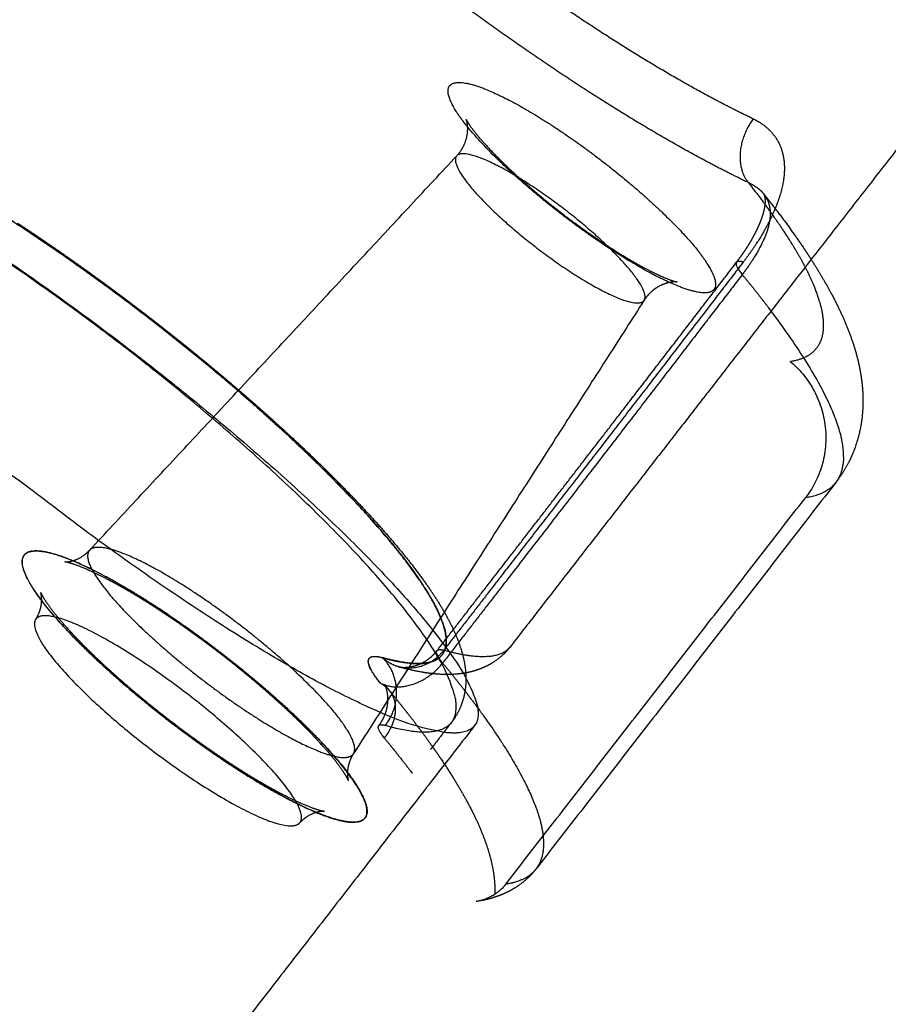
# Model space of a CAD drawing. Units: millimetres. Extents: x -11751 to 11922, y -7468 to 8300.
# Drawn here: x -1749 to -1700, y -2983 to -2927 of the extents above; entities that cross this region are included whole.
import ezdxf

# ---------------------------------------------------------------- set-up
doc = ezdxf.new("R2010")
doc.units = ezdxf.units.MM
doc.layers.add('DEFAULT', color=7, linetype='Continuous')

msp = doc.modelspace()

# ---------------------------------------------------------------- linework, layer by layer
at = {"layer": 'DEFAULT', "color": 0}
for points, weights, degree, knots in [([(-1203.619, -2317.679), (-1219.964, -2337.356), (-1236.369, -2357.171), (-1252.815, -2377.103), (-1275.255, -2404.299), (-1297.778, -2431.719), (-1320.338, -2459.306), (-1342.978, -2486.992), (-1365.662, -2514.853), (-1388.344, -2542.836), (-1411.062, -2570.863), (-1433.784, -2599.019), (-1456.464, -2627.245), (-1479.137, -2655.464), (-1501.774, -2683.76), (-1524.329, -2712.078), (-1546.834, -2740.332), (-1569.263, -2768.615), (-1591.572, -2796.87), (-1613.788, -2825.008), (-1635.89, -2853.125), (-1657.835, -2881.166), (-1673.42, -2901.081), (-1688.927, -2920.96), (-1704.342, -2940.783)], [21780.3881349, 21789.6687881, 21798.3000427, 21806.2720424, 21817.1588222, 21826.8160256, 21835.2227755, 21843.6659765, 21850.8479393, 21856.7532684, 21862.6714047, 21867.3073674, 21870.6511096, 21873.9948546, 21876.0463819, 21876.8012544, 21877.5544942, 21877.0166863, 21875.1889504, 21873.3690821, 21870.2703763, 21865.8994606, 21862.7963389, 21859.0519837, 21854.6705983], 3, [30.722341, 30.722341, 30.722341, 30.722341, 116.815575, 116.815575, 116.815575, 234.388346, 234.388346, 234.388346, 352.470605, 352.470605, 352.470605, 470.809148, 470.809148, 470.809148, 589.147707, 589.147707, 589.147707, 707.230304, 707.230304, 707.230304, 824.804203, 824.804203, 824.804203, 908.275687, 908.275687, 908.275687, 908.275687]), ([(-1203.619, -2317.679), (-1219.964, -2337.356), (-1236.369, -2357.171), (-1252.815, -2377.103), (-1275.255, -2404.299), (-1297.778, -2431.719), (-1320.338, -2459.306), (-1342.978, -2486.992), (-1365.662, -2514.853), (-1388.344, -2542.836), (-1411.062, -2570.863), (-1433.784, -2599.019), (-1456.464, -2627.245), (-1479.137, -2655.464), (-1501.774, -2683.76), (-1524.329, -2712.078), (-1546.834, -2740.332), (-1569.263, -2768.615), (-1591.572, -2796.87), (-1613.788, -2825.008), (-1635.89, -2853.125), (-1657.835, -2881.166), (-1673.42, -2901.081), (-1688.927, -2920.96), (-1704.342, -2940.783)], [21780.3881349, 21789.6687881, 21798.3000427, 21806.2720424, 21817.1588222, 21826.8160256, 21835.2227755, 21843.6659765, 21850.8479393, 21856.7532684, 21862.6714047, 21867.3073674, 21870.6511096, 21873.9948546, 21876.0463819, 21876.8012544, 21877.5544942, 21877.0166863, 21875.1889504, 21873.3690821, 21870.2703763, 21865.8994606, 21862.7963389, 21859.0519837, 21854.6705983], 3, [30.722341, 30.722341, 30.722341, 30.722341, 116.815575, 116.815575, 116.815575, 234.388346, 234.388346, 234.388346, 352.470605, 352.470605, 352.470605, 470.809148, 470.809148, 470.809148, 589.147707, 589.147707, 589.147707, 707.230304, 707.230304, 707.230304, 824.804203, 824.804203, 824.804203, 908.275687, 908.275687, 908.275687, 908.275687]), ([(-1707.297, -2932.358), (-1708.379, -2931.845), (-1710.393, -2930.801), (-1713.511, -2928.98), (-1716.446, -2927.124), (-1719.477, -2925.071), (-1722.26, -2923.063), (-1724.004, -2921.739), (-1724.728, -2921.178)], [21877.2199683, 21878.6960148, 21881.0879235, 21883.9673673, 21886.1042003, 21887.7572358, 21888.7836067, 21889.1617695, 21889.2719781], 3, [0.372931, 0.372931, 0.372931, 0.372931, 6.478262, 10.973054, 15.467845, 20.015775, 24.563705, 27.833918, 27.833918, 27.833918, 27.833918]), ([(-1707.555, -2935.992), (-1708.743, -2935.425), (-1710.955, -2934.272), (-1714.381, -2932.263), (-1717.605, -2930.219), (-1720.937, -2927.957), (-1723.997, -2925.747), (-1725.916, -2924.29), (-1726.711, -2923.673)], [21878.4299141, 21880.0541268, 21882.6861254, 21885.85457, 21888.2058483, 21890.0247513, 21891.1540744, 21891.5701477, 21891.6913977], 3, [0.372931, 0.372931, 0.372931, 0.372931, 6.478276, 10.973078, 15.467879, 20.015819, 24.56376, 27.833918, 27.833918, 27.833918, 27.833918]), ([(-1709.623, -2942.144), (-1709.415, -2942.003), (-1709.352, -2941.417), (-1710.445, -2939.726), (-1712.597, -2937.479), (-1715.351, -2935.119), (-1718.35, -2932.925), (-1721.239, -2931.179), (-1723.455, -2930.25), (-1724.642, -2930.252), (-1724.733, -2931.121), (-1723.638, -2932.813), (-1721.487, -2935.058), (-1718.735, -2937.416), (-1715.74, -2939.609), (-1712.851, -2941.354), (-1710.635, -2942.284), (-1709.831, -2942.285), (-1709.623, -2942.144)], [21910.4690665, 21909.2007039, 21906.5893874, 21903.3007799, 21901.2626733, 21900.7608293, 21901.7497082, 21904.2147896, 21907.7838093, 21911.7412358, 21915.6057942, 21918.8945174, 21920.9325128, 21921.4344162, 21920.4455144, 21917.9804276, 21914.4114478, 21911.7373744, 21910.4690665], 3, [0, 0, 0, 0, 3.872759, 8.068918, 12.265078, 16.137837, 20.010596, 24.206755, 28.402914, 32.275673, 36.148432, 40.344592, 44.540751, 48.41351, 52.286269, 56.482429, 60.678588, 64.551347, 64.551347, 64.551347, 64.551347]), ([(-1764.322, -2932.086), (-1763.888, -2931.788), (-1762.342, -2931.661), (-1758.144, -2933.107), (-1752.346, -2936.207), (-1745.944, -2940.41), (-1739.637, -2945.17), (-1733.745, -2950.22), (-1728.784, -2955.191), (-1725.539, -2959.371), (-1724.519, -2961.918), (-1724.869, -2962.783), (-1725.163, -2963.01)], [21854.5285602, 21851.8513027, 21846.1693811, 21838.0969454, 21831.4842502, 21827.3860844, 21825.8913684, 21826.9727687, 21830.8334333, 21837.1648765, 21844.2230492, 21848.9504332, 21850.864025], 3, [601.62161, 601.62161, 601.62161, 601.62161, 609.796136, 618.806999, 628.045295, 636.826377, 644.927458, 653.370112, 662.440128, 671.496705, 680.215433, 686.063591, 686.063591, 686.063591, 686.063591]), ([(-1725.068, -2960.722), (-1725.253, -2960.268), (-1725.804, -2959.218), (-1727.146, -2957.313), (-1729.636, -2954.348), (-1732.961, -2951.015), (-1736.807, -2947.604), (-1739.741, -2945.171), (-1742.752, -2942.827), (-1745.851, -2940.561), (-1749.009, -2938.405), (-1753.292, -2935.709), (-1757.181, -2933.629), (-1760.332, -2932.36), (-1762.177, -2931.856), (-1763.522, -2931.762), (-1764.106, -2931.94), (-1764.322, -2932.087)], [21841.142956, 21839.8993943, 21837.4233434, 21834.0763685, 21830.2127748, 21827.6226194, 21826.4480788, 21826.2433853, 21826.6641301, 21827.6953697, 21829.3798717, 21832.5930083, 21837.0271688, 21842.3281398, 21846.4164337, 21850.5229687, 21853.2017096, 21854.5287125], 3, [23.132612, 23.132612, 23.132612, 23.132612, 27.359653, 31.887665, 36.415676, 45.484957, 49.705896, 53.926835, 57.977001, 62.027167, 66.417335, 70.807504, 80.045181, 84.550424, 89.055667, 93.147382, 97.198102, 97.198102, 97.198102, 97.198102]), ([(-1724.439, -2966.659), (-1721.263, -2962.565), (-1741.628, -2946.437), (-1763.379, -2929.212), (-1768.156, -2932.503)], [21286.8212645, 15723.9972341, 21822.9155589, 15432.4276227, 21854.2256577], 2, [14.192969, 14.192969, 14.192969, 54.738235, 54.738235, 97.239072, 97.239072, 97.239072]), ([(-1766.97, -2932.436), (-1762.598, -2929.679), (-1740.774, -2947.017), (-1720.339, -2963.251), (-1723.134, -2966.853)], [21754.6905418, 15362.0456696, 21723.3804297, 15652.0450906, 21190.262817], 2, [1523.672437, 1523.672437, 1523.672437, 1570.796327, 1570.796327, 1615.753622, 1615.753622, 1615.753622]), ([(-1723.614, -2932.388), (-1723.613, -2932.39), (-1723.607, -2932.405), (-1723.586, -2932.444), (-1723.577, -2932.46), (-1723.555, -2932.499), (-1723.543, -2932.52), (-1723.513, -2932.568), (-1723.497, -2932.594), (-1723.37, -2932.79), (-1723.196, -2933.028), (-1722.974, -2933.297)], [21914.9917939, 21915.1828264, 21915.3720111, 21915.6594531, 21915.7601979, 21915.9591297, 21916.0574203, 21916.2513788, 21916.3471654, 21917.0095774, 21917.5353545, 21917.9962394], 3, [4.623501, 4.623501, 4.623501, 4.623501, 5.20447, 5.20447, 5.522647, 5.522647, 5.840421, 5.840421, 6.158301, 6.158301, 8.07113, 8.07113, 8.07113, 8.07113]), ([(-1707.297, -2932.358), (-1706.918, -2932.538), (-1706.316, -2932.963), (-1705.747, -2933.799), (-1705.497, -2934.756), (-1705.538, -2935.845), (-1705.844, -2937.013), (-1706.368, -2938.208), (-1707.049, -2939.378), (-1707.586, -2940.137), (-1707.864, -2940.499)], [21877.2199683, 21876.7033735, 21875.6937113, 21874.1596639, 21872.7211369, 21871.3803647, 21870.2236594, 21869.311191, 21868.6700021, 21868.4116947, 21868.3259433], 3, [-0.402999, -0.402999, -0.402999, -0.402999, 1.733849, 3.573077, 5.441568, 7.295333, 9.096523, 10.817161, 12.440227, 13.961742, 13.961742, 13.961742, 13.961742]), ([(-1724.149, -2934.456), (-1723.885, -2934.173), (-1723.704, -2933.837), (-1723.525, -2933.191), (-1723.519, -2932.92), (-1723.54, -2932.72)], [21911.3031127, 21911.6189077, 21911.918301, 21912.6255613, 21912.9790191, 21913.4044407], 3, [0.000008, 0.000008, 0.000008, 0.000008, 1.59172, 1.59172, 2.982248, 2.982248, 2.982248, 2.982248]), ([(-1724.149, -2934.456), (-1725.028, -2935.401), (-1720.009, -2939.375), (-1714.748, -2943.54), (-1713.576, -2942.747)], [21503.9597919, 15709.091388, 21917.6834182, 15497.8274092, 21910.0793641], 2, [32.805203, 32.805203, 32.805203, 48.41351, 48.41351, 64.551347, 64.551347, 64.551347]), ([(-1707.555, -2935.992), (-1707.29, -2936.109), (-1706.985, -2936.306), (-1706.762, -2936.549), (-1706.709, -2936.615)], [21878.4299141, 21878.0271682, 21877.4517212, 21876.860466, 21876.7052158], 3, [-0.402999, -0.402999, -0.402999, -0.402999, 1.733849, 2.491711, 2.491711, 2.491711, 2.491711]), ([(-1706.708, -2936.617), (-1706.632, -2936.711), (-1706.458, -2936.987), (-1706.313, -2937.505), (-1706.346, -2938.19), (-1706.559, -2938.932), (-1706.917, -2939.701), (-1707.376, -2940.465), (-1707.734, -2940.968), (-1707.919, -2941.21)], [21876.7025373, 21876.4819021, 21875.8760011, 21874.8997091, 21873.8479863, 21872.9466074, 21872.244403, 21871.7626553, 21871.5790746, 21871.522144], 3, [2.49607, 2.49607, 2.49607, 2.49607, 3.573077, 5.441568, 7.295333, 9.096523, 10.817161, 12.440227, 13.961742, 13.961742, 13.961742, 13.961742]), ([(-1704.006, -2940.35), (-1703.626, -2940.941), (-1703.279, -2941.521), (-1702.963, -2942.098), (-1702.546, -2942.861), (-1702.181, -2943.624), (-1701.577, -2945.182), (-1701.327, -2946.017), (-1701.186, -2946.884)], [21882.1444184, 21883.0965728, 21884.0723977, 21885.0680119, 21886.3857385, 21887.7523645, 21890.5102064, 21891.966413, 21893.3548514], 3, [39.059825, 39.059825, 39.059825, 39.059825, 42.938216, 42.938216, 42.938216, 48.116654, 48.116654, 53.422546, 53.422546, 53.422546, 53.422546]), ([(-1704.006, -2940.35), (-1703.626, -2940.941), (-1703.279, -2941.521), (-1702.963, -2942.098), (-1702.546, -2942.861), (-1702.181, -2943.624), (-1701.577, -2945.182), (-1701.327, -2946.017), (-1701.186, -2946.884)], [21882.1444184, 21883.0965728, 21884.0723977, 21885.0680119, 21886.3857385, 21887.7523645, 21890.5102064, 21891.966413, 21893.3548514], 3, [39.059825, 39.059825, 39.059825, 39.059825, 42.938216, 42.938216, 42.938216, 48.116654, 48.116654, 53.422546, 53.422546, 53.422546, 53.422546]), ([(-1707.864, -2940.499), (-1710.094, -2943.403), (-1715.763, -2950.769), (-1721.445, -2958.121), (-1724.894, -2962.571)], [21868.3259433, 21867.637895, 21865.8788533, 21864.0898858, 21862.9945567], 3, [0.019356, 0.019356, 0.019356, 0.019356, 12.226067, 31.015905, 31.015905, 31.015905, 31.015905]), ([(-1713.34, -2940.908), (-1712.965, -2941.105), (-1712.622, -2941.267), (-1712.062, -2941.502), (-1711.832, -2941.579), (-1711.713, -2941.61)], [21917.2560157, 21916.7532642, 21916.1983292, 21915.0360872, 21914.409792, 21913.7804742], 3, [23.278331, 23.278331, 23.278331, 23.278331, 25.22083, 25.22083, 27.127046, 27.127046, 27.127046, 27.127046]), ([(-1707.919, -2941.21), (-1710.149, -2944.115), (-1715.818, -2951.486), (-1721.502, -2958.841), (-1724.953, -2963.295)], [21871.522144, 21870.8275336, 21869.054471, 21867.2585156, 21866.1614418], 3, [0.019356, 0.019356, 0.019356, 0.019356, 12.226067, 31.019704, 31.019704, 31.019704, 31.019704]), ([(-1711.625, -2941.63), (-1711.625, -2941.63), (-1711.628, -2941.629), (-1711.667, -2941.625), (-1711.774, -2941.614), (-1711.962, -2941.642)], [21912.8868626, 21912.7924389, 21912.6984109, 21912.1751283, 21911.7838082, 21911.4192008], 3, [28.021192, 28.021192, 28.021192, 28.021192, 28.306251, 28.306251, 29.617955, 29.617955, 29.617955, 29.617955]), ([(-1742.748, -2942.783), (-1741.729, -2943.552), (-1740.717, -2944.34), (-1739.724, -2945.137), (-1738.689, -2945.968), (-1737.675, -2946.809), (-1736.692, -2947.652)], [21826.1666408, 21825.9265269, 21825.7845032, 21825.7426353, 21825.6989869, 21825.764274, 21825.936268], 3, [41.277933, 41.277933, 41.277933, 41.277933, 45.422546, 45.422546, 45.422546, 49.743283, 49.743283, 49.743283, 49.743283]), ([(-1701.172, -2946.972), (-1701.137, -2947.199), (-1701.11, -2947.43), (-1701.088, -2947.7), (-1701.085, -2947.734), (-1701.071, -2947.947), (-1701.063, -2948.127), (-1701.057, -2948.862), (-1701.104, -2949.433), (-1701.322, -2950.498), (-1701.47, -2950.981), (-1701.891, -2951.963), (-1702.168, -2952.448), (-1702.505, -2952.9)], [21893.495446, 21893.8576336, 21894.2188317, 21894.6305625, 21894.6829659, 21895.0052141, 21895.2740247, 21896.3536089, 21897.1474118, 21898.592286, 21899.2326791, 21900.5671318, 21901.2439797, 21901.9380043], 3, [53.600315, 53.600315, 53.600315, 53.600315, 54.970967, 54.970967, 55.171011, 55.171011, 56.202021, 56.202021, 59.328644, 59.328644, 61.916676, 61.916676, 64.679399, 64.679399, 64.679399, 64.679399]), ([(-1701.172, -2946.972), (-1701.137, -2947.199), (-1701.11, -2947.43), (-1701.088, -2947.7), (-1701.085, -2947.734), (-1701.071, -2947.947), (-1701.063, -2948.127), (-1701.057, -2948.862), (-1701.104, -2949.433), (-1701.322, -2950.498), (-1701.47, -2950.981), (-1701.891, -2951.963), (-1702.168, -2952.448), (-1702.505, -2952.9)], [21893.495446, 21893.8576336, 21894.2188317, 21894.6305625, 21894.6829659, 21895.0052141, 21895.2740247, 21896.3536089, 21897.1474118, 21898.592286, 21899.2326791, 21900.5671318, 21901.2439797, 21901.9380043], 3, [53.600315, 53.600315, 53.600315, 53.600315, 54.970967, 54.970967, 55.171011, 55.171011, 56.202021, 56.202021, 59.328644, 59.328644, 61.916676, 61.916676, 64.679399, 64.679399, 64.679399, 64.679399]), ([(-1748.295, -2956.939), (-1748.431, -2956.959), (-1748.885, -2957.119), (-1748.973, -2957.992), (-1747.557, -2960.168), (-1744.779, -2963.06), (-1741.23, -2966.101), (-1737.368, -2968.93), (-1733.645, -2971.186), (-1731.157, -2972.237), (-1730.192, -2972.366), (-1729.926, -2972.347)], [21903.2971558, 21903.8377131, 21906.0223533, 21909.9238319, 21914.1650071, 21916.7934501, 21917.4410977, 21916.1662969, 21912.9878485, 21908.9760595, 21906.2661356, 21905.2969979], 3, [39.970077, 39.970077, 39.970077, 39.970077, 41.620465, 46.614505, 52.025581, 57.436656, 62.430697, 67.424737, 72.835811, 78.246887, 81.212224, 81.212224, 81.212224, 81.212224]), ([(-1729.481, -2972.217), (-1729.213, -2972.038), (-1729.135, -2971.286), (-1730.549, -2969.11), (-1733.328, -2966.216), (-1736.882, -2963.172), (-1740.749, -2960.339), (-1744.473, -2958.083), (-1747.327, -2956.879), (-1748.852, -2956.876), (-1748.964, -2957.991), (-1747.547, -2960.167), (-1744.77, -2963.06), (-1741.22, -2966.1), (-1737.358, -2968.93), (-1733.636, -2971.185), (-1730.781, -2972.391), (-1729.747, -2972.396), (-1729.481, -2972.217)], [21903.2652054, 21901.6296132, 21898.2622409, 21894.0214813, 21891.3932807, 21890.7461376, 21892.0213271, 21895.2001247, 21899.8024844, 21904.9057065, 21909.8891723, 21914.130081, 21916.7581382, 21917.4053579, 21916.1301394, 21912.9513354, 21908.3490272, 21904.9007275, 21903.2652054], 3, [0, 0, 0, 0, 4.994041, 10.405116, 15.816191, 20.810232, 25.804273, 31.215348, 36.626424, 41.620465, 46.614505, 52.025581, 57.436656, 62.430697, 67.424737, 72.835811, 78.246887, 83.240929, 83.240929, 83.240929, 83.240929]), ([(-1729.49, -2972.218), (-1729.223, -2972.04), (-1729.144, -2971.288), (-1730.558, -2969.112), (-1733.336, -2966.218), (-1736.89, -2963.174), (-1740.757, -2960.341), (-1744.481, -2958.085), (-1746.961, -2957.039), (-1747.921, -2956.911), (-1748.184, -2956.928)], [21903.301967, 21901.6663663, 21898.2989218, 21894.0578957, 21891.4293092, 21890.7817383, 21892.0565099, 21895.234952, 21899.2325545, 21901.9250245, 21902.8778533], 3, [0, 0, 0, 0, 4.994041, 10.405116, 15.816191, 20.810232, 25.804273, 31.215348, 36.626424, 39.54285, 39.54285, 39.54285, 39.54285]), ([(-1745.025, -2956.883), (-1745.167, -2957.035), (-1745.179, -2957.613), (-1744.125, -2959.233), (-1741.974, -2961.473), (-1739.225, -2963.828), (-1736.233, -2966.02), (-1733.35, -2967.766), (-1731.14, -2968.699), (-1730.339, -2968.703), (-1730.133, -2968.564)], [21905.6555819, 21906.7603324, 21909.1874112, 21912.3427793, 21914.3780036, 21914.8792245, 21913.8916677, 21911.4299332, 21907.8658061, 21905.1953683, 21903.9287846], 3, [42.241137, 42.241137, 42.241137, 42.241137, 46.614505, 52.025581, 57.436656, 62.430697, 67.424737, 72.835811, 78.246887, 83.240929, 83.240929, 83.240929, 83.240929]), ([(-1730.021, -2968.451), (-1729.922, -2968.295), (-1729.942, -2967.725), (-1730.96, -2966.157), (-1733.112, -2963.916), (-1735.864, -2961.559), (-1738.858, -2959.366), (-1741.742, -2957.619), (-1743.953, -2956.687), (-1744.798, -2956.685), (-1745.005, -2956.861), (-1745.025, -2956.882)], [21903.0894167, 21902.112175, 21899.8244543, 21896.7702447, 21894.7349094, 21894.2337477, 21895.221282, 21897.6830117, 21901.2471786, 21904.0756908, 21905.4965242, 21905.6521848], 3, [1.107311, 1.107311, 1.107311, 1.107311, 4.994041, 10.405116, 15.816191, 20.810232, 25.804273, 31.215348, 36.626424, 41.620465, 42.236655, 42.236655, 42.236655, 42.236655]), ([(-1746.218, -2957.593), (-1746.317, -2957.567), (-1746.388, -2957.553), (-1746.431, -2957.547), (-1746.437, -2957.547), (-1746.437, -2957.547)], [21900.483538, 21900.8841159, 21901.2916202, 21901.846128, 21901.9946044, 21902.1420095], 3, [34.270562, 34.270562, 34.270562, 34.270562, 35.488608, 35.488608, 35.937599, 35.937599, 35.937599, 35.937599]), ([(-1743.953, -2958.568), (-1744.454, -2958.304), (-1744.915, -2958.085), (-1745.688, -2957.759), (-1746.016, -2957.647), (-1746.218, -2957.593)], [21895.975298, 21896.6273571, 21897.3454742, 21898.8524459, 21899.6626669, 21900.483538], 3, [29.213693, 29.213693, 29.213693, 29.213693, 31.764683, 31.764683, 34.270562, 34.270562, 34.270562, 34.270562]), ([(-1747.8, -2959.293), (-1747.799, -2959.296), (-1747.797, -2959.302), (-1747.784, -2959.332), (-1747.765, -2959.371), (-1747.714, -2959.468), (-1747.682, -2959.524), (-1747.617, -2959.631), (-1747.587, -2959.68), (-1747.39, -2959.982), (-1747.147, -2960.311), (-1746.845, -2960.677)], [21908.9684525, 21909.0746496, 21909.1803753, 21909.5568172, 21909.8243258, 21910.314755, 21910.5400582, 21910.9147865, 21911.067389, 21911.9455439, 21912.6185837, 21913.2107265], 3, [4.385759, 4.385759, 4.385759, 4.385759, 4.709043, 4.709043, 5.543733, 5.543733, 6.277542, 6.277542, 6.79527, 6.79527, 9.312777, 9.312777, 9.312777, 9.312777]), ([(-1748.088, -2960.819), (-1747.903, -2960.53), (-1747.803, -2960.225), (-1747.729, -2959.689), (-1747.754, -2959.5), (-1747.775, -2959.392)], [21905.0877695, 21905.4787763, 21905.8655117, 21906.7921347, 21907.2620522, 21907.7840868], 3, [0.00495, 0.00495, 0.00495, 0.00495, 1.622239, 1.622239, 3.189692, 3.189692, 3.189692, 3.189692]), ([(-1748.09, -2960.822), (-1749.028, -2962.285), (-1742.208, -2967.686), (-1734.799, -2973.554), (-1733.156, -2972.451)], [21209.4879921, 15864.9228122, 21913.7118249, 15494.8909845, 21903.0038179], 2, [42.817423, 42.817423, 42.817423, 62.430697, 62.430697, 83.240929, 83.240929, 83.240929]), ([(-1733.086, -2972.392), (-1731.859, -2971.073), (-1738.927, -2965.475), (-1746.343, -2959.602), (-1747.98, -2960.711)], [21486.5774175, 15695.7514331, 21893.5495052, 15481.5205672, 21904.2575121], 2, [0.698067, 0.698067, 0.698067, 20.810232, 20.810232, 41.620465, 41.620465, 41.620465]), ([(-1725.164, -2963.009), (-1724.874, -2962.783), (-1724.631, -2962.177), (-1724.868, -2961.216), (-1725.062, -2960.736), (-1725.068, -2960.722)], [21850.8633761, 21848.9622854, 21845.6625825, 21842.5047662, 21841.1818395, 21841.142956], 3, [12.830482, 12.830482, 12.830482, 12.830482, 18.64123, 23.000442, 23.132612, 23.132612, 23.132612, 23.132612]), ([(-1726.934, -2963.533), (-1726.848, -2963.524), (-1726.757, -2963.509), (-1726.595, -2963.472), (-1726.527, -2963.453), (-1726.4, -2963.412), (-1726.341, -2963.39), (-1726.186, -2963.325), (-1726.09, -2963.278), (-1725.721, -2963.065), (-1725.472, -2962.85), (-1725.272, -2962.59)], [21863.2783224, 21863.3610231, 21863.4354995, 21863.5529646, 21863.5986593, 21863.6792983, 21863.7147411, 21863.8049251, 21863.8573889, 21864.0583231, 21864.18951, 21864.3327939], 3, [1.566486, 1.566486, 1.566486, 1.566486, 1.961715, 1.961715, 2.241907, 2.241907, 2.481527, 2.481527, 2.874324, 2.874324, 4.040641, 4.040641, 4.040641, 4.040641]), ([(-1724.953, -2963.295), (-1725.185, -2963.014), (-1725.333, -2962.741), (-1725.287, -2962.61), (-1725.272, -2962.59)], [21866.1614418, 21865.781576, 21865.1553892, 21864.4625539, 21864.3327905], 3, [0, 0, 0, 0, 3.497911, 4.295383, 4.295383, 4.295383, 4.295383]), ([(-1721.124, -2962.388), (-1721.248, -2962.548), (-1721.705, -2962.891), (-1722.899, -2963.019), (-1724.214, -2962.762), (-1724.894, -2962.571)], [21849.6408742, 21850.7110885, 21853.6484338, 21858.1689089, 21861.5069228, 21862.9945567], 3, [684.661713, 684.661713, 684.661713, 684.661713, 687.620866, 692.726853, 697.040112, 697.040112, 697.040112, 697.040112]), ([(-1721.124, -2962.388), (-1721.321, -2962.643), (-1721.548, -2962.867), (-1722.071, -2963.271), (-1722.361, -2963.437), (-1722.659, -2963.565)], [21849.6409332, 21850.1021228, 21850.5609829, 21851.5584378, 21852.082296, 21852.6260555], 3, [0.000247, 0.000247, 0.000247, 0.000247, 1.719131, 1.719131, 3.594114, 3.594114, 3.594114, 3.594114]), ([(-1728.493, -2964.44), (-1728.957, -2963.879), (-1729.443, -2962.985), (-1728.883, -2962.852), (-1728.377, -2962.996)], [21867.8802127, 21867.1203066, 21865.0639427, 21862.6485112, 21861.546074], 3, [0, 0, 0, 0, 3.497683, 7.051659, 7.051659, 7.051659, 7.051659]), ([(-1728.486, -2964.437), (-1728.951, -2963.875), (-1729.436, -2962.981), (-1728.877, -2962.848), (-1728.371, -2962.992)], [21867.8435953, 21867.083725, 21865.0273125, 21862.6116973, 21861.5091741], 3, [0, 0, 0, 0, 3.497911, 7.052116, 7.052116, 7.052116, 7.052116]), ([(-1728.377, -2962.996), (-1727.765, -2963.167), (-1726.582, -2963.399), (-1725.636, -2963.297), (-1725.257, -2963.08), (-1725.182, -2963.024)], [21861.546074, 21860.2069663, 21857.2024115, 21853.6228788, 21851.465996, 21850.9844847], 3, [1.815657, 1.815657, 1.815657, 1.815657, 6.129765, 11.23586, 12.707113, 12.707113, 12.707113, 12.707113]), ([(-1725.23, -2963.058), (-1725.291, -2963.098), (-1725.66, -2963.296), (-1726.576, -2963.395), (-1727.759, -2963.164), (-1728.371, -2962.992)], [21851.2855359, 21851.6550688, 21853.6996973, 21857.1662153, 21860.1703417, 21861.5091741], 3, [686.492746, 686.492746, 686.492746, 686.492746, 687.620866, 692.726853, 697.040112, 697.040112, 697.040112, 697.040112]), ([(-1724.953, -2963.295), (-1724.527, -2963.812), (-1724.102, -2964.343), (-1723.702, -2964.86), (-1723.683, -2964.885)], [21866.1614418, 21866.863991, 21867.6290766, 21868.4207848, 21868.4591702], 3, [1.930644, 1.930644, 1.930644, 1.930644, 4.9624, 5.116619, 5.116619, 5.116619, 5.116619]), ([(-1725.312, -2963.925), (-1725.723, -2963.89), (-1726.141, -2963.824), (-1726.855, -2963.672), (-1727.151, -2963.599), (-1727.452, -2963.514)], [21857.7809795, 21858.6135514, 21859.4553059, 21860.8444068, 21861.4049715, 21861.9604937], 3, [9.298617, 9.298617, 9.298617, 9.298617, 12.016982, 12.016982, 13.876501, 13.876501, 13.876501, 13.876501]), ([(-1727.452, -2963.514), (-1727.438, -2963.518), (-1727.4, -2963.526), (-1727.243, -2963.544), (-1727.104, -2963.551), (-1726.934, -2963.533)], [21862.1848754, 21862.3635688, 21862.5343762, 21862.9244005, 21863.113772, 21863.2783224], 3, [0.229456, 0.229456, 0.229456, 0.229456, 0.781186, 0.781186, 1.566486, 1.566486, 1.566486, 1.566486]), ([(-1723.692, -2963.436), (-1723.681, -2963.504), (-1723.672, -2963.572), (-1723.658, -2963.699), (-1723.652, -2963.757), (-1723.641, -2963.887), (-1723.637, -2963.958), (-1723.635, -2964.03)], [21843.360936, 21843.4813181, 21843.6016185, 21843.8227066, 21843.9236304, 21844.1458656, 21844.2671515, 21844.3881664], 3, [80.95588, 80.95588, 80.95588, 80.95588, 81.397052, 81.397052, 81.768232, 81.768232, 82.215728, 82.215728, 82.215728, 82.215728]), ([(-1722.659, -2963.565), (-1722.893, -2963.666), (-1723.128, -2963.743), (-1723.456, -2963.823), (-1723.55, -2963.843), (-1723.643, -2963.86)], [21852.6260555, 21853.0533374, 21853.4866169, 21854.1043045, 21854.2828685, 21854.4621947], 3, [3.594114, 3.594114, 3.594114, 3.594114, 5.073379, 5.073379, 5.669825, 5.669825, 5.669825, 5.669825]), ([(-1723.635, -2964.03), (-1723.619, -2964.455), (-1723.658, -2964.896), (-1723.91, -2965.802), (-1724.119, -2966.239), (-1724.419, -2966.633)], [21844.3881664, 21845.1008911, 21845.7940152, 21847.1968645, 21847.8674557, 21848.5763873], 3, [82.215728, 82.215728, 82.215728, 82.215728, 84.829494, 84.829494, 87.473677, 87.473677, 87.473677, 87.473677]), ([(-1728.238, -2964.522), (-1728.237, -2964.524), (-1728.219, -2964.555), (-1728.147, -2964.658), (-1728.087, -2964.737), (-1728.01, -2964.83)], [21865.9303401, 21866.1462774, 21866.3569948, 21866.7867388, 21867.0037541, 21867.2014514], 3, [3.958966, 3.958966, 3.958966, 3.958966, 4.614722, 4.614722, 5.374126, 5.374126, 5.374126, 5.374126]), ([(-1728.09, -2965.016), (-1728.098, -2964.964), (-1728.107, -2964.915), (-1728.129, -2964.821), (-1728.141, -2964.777), (-1728.166, -2964.696), (-1728.179, -2964.659), (-1728.193, -2964.622), (-1728.196, -2964.616), (-1728.209, -2964.583), (-1728.218, -2964.562), (-1728.234, -2964.53), (-1728.238, -2964.522), (-1728.238, -2964.522)], [21864.5572016, 21864.6175322, 21864.680493, 21864.8167176, 21864.8898811, 21865.0499046, 21865.1364952, 21865.2462349, 21865.2662415, 21865.3760067, 21865.4668197, 21865.6740746, 21865.7897189, 21865.9045993], 3, [2.468383, 2.468383, 2.468383, 2.468383, 2.708844, 2.708844, 2.96507, 2.96507, 3.245465, 3.245465, 3.307574, 3.307574, 3.584418, 3.584418, 3.932923, 3.932923, 3.932923, 3.932923]), ([(-1723.683, -2964.885), (-1723.038, -2965.721), (-1721.862, -2967.344), (-1720.101, -2970.21), (-1719.218, -2972.49), (-1719.192, -2974.128), (-1719.445, -2974.743), (-1719.642, -2975.002), (-1719.648, -2975.009)], [21868.4591702, 21869.7423936, 21872.4882249, 21878.3992798, 21884.8402, 21891.504278, 21894.887846, 21896.6170655, 21896.6678522], 3, [5.116619, 5.116619, 5.116619, 5.116619, 10.272177, 15.581954, 25.756107, 30.604916, 35.453725, 35.600412, 35.600412, 35.600412, 35.600412]), ([(-1728.586, -2966.859), (-1728.421, -2966.646), (-1728.292, -2966.409), (-1728.127, -2965.942), (-1728.083, -2965.719), (-1728.069, -2965.504)], [21863.3162889, 21863.4340705, 21863.5557109, 21863.8190587, 21863.953369, 21864.1128097], 3, [0.00067, 0.00067, 0.00067, 0.00067, 0.958851, 0.958851, 1.792112, 1.792112, 1.792112, 1.792112]), ([(-1728.069, -2965.504), (-1728.066, -2965.447), (-1728.064, -2965.39), (-1728.065, -2965.279), (-1728.068, -2965.225), (-1728.076, -2965.118), (-1728.082, -2965.066), (-1728.09, -2965.016)], [21864.1128097, 21864.1551599, 21864.1992876, 21864.2921361, 21864.340808, 21864.4444284, 21864.4994342, 21864.5572016], 3, [1.7921118, 1.7921118, 1.7921118, 1.7921118, 2.0138831, 2.0138831, 2.2376982, 2.2376982, 2.4683835, 2.4683835, 2.4683835, 2.4683835]), ([(-1728.209, -2966.841), (-1725.67, -2967.555), (-1724.71, -2966.91), (-1724.557, -2966.807), (-1724.447, -2966.67)], [19398.9508702, 20192.979096, 21850.559879, 21566.1070413, 21306.8037744], 2, [1.193637, 1.193637, 1.193637, 12.237399, 12.237399, 14.120283, 14.120283, 14.120283]), ([(-1728.267, -2967.563), (-1727.841, -2968.08), (-1727.304, -2968.75), (-1726.807, -2969.399), (-1726.687, -2969.558)], [21865.1449858, 21865.8474051, 21866.8139882, 21867.8230514, 21868.0747504], 3, [1.931557, 1.931557, 1.931557, 1.931557, 4.9624, 5.956213, 5.956213, 5.956213, 5.956213]), ([(-1730.31, -2969.982), (-1730.31, -2969.981), (-1730.313, -2969.974), (-1730.327, -2969.942), (-1730.345, -2969.904), (-1730.397, -2969.806), (-1730.429, -2969.749), (-1730.494, -2969.642), (-1730.524, -2969.595), (-1730.719, -2969.294), (-1730.961, -2968.966), (-1731.263, -2968.6)], [21899.3158147, 21899.177289, 21899.0394779, 21898.6313322, 21898.3637659, 21897.8684555, 21897.6385097, 21897.2640829, 21897.1160387, 21896.2421659, 21895.5690492, 21894.9768765], 3, [4.275698, 4.275698, 4.275698, 4.275698, 4.696276, 4.696276, 5.530977, 5.530977, 6.279971, 6.279971, 6.782389, 6.782389, 9.299618, 9.299618, 9.299618, 9.299618]), ([(-1730.022, -2968.452), (-1730.209, -2968.743), (-1730.309, -2969.049), (-1730.382, -2969.584), (-1730.358, -2969.774), (-1730.336, -2969.881)], [21903.0916498, 21902.6979824, 21902.3102001, 21901.3839565, 21900.9139446, 21900.3918436], 3, [0, 0, 0, 0, 1.618743, 1.618743, 3.189402, 3.189402, 3.189402, 3.189402]), ([(-1734.164, -2970.703), (-1733.663, -2970.967), (-1733.202, -2971.186), (-1732.427, -2971.513), (-1732.099, -2971.626), (-1731.895, -2971.68)], [21912.2134551, 21911.561451, 21910.8434381, 21909.3365938, 21908.5265771, 21907.705777], 3, [29.228054, 29.228054, 29.228054, 29.228054, 31.779154, 31.779154, 34.285268, 34.285268, 34.285268, 34.285268]), ([(-1723.615, -2971.083), (-1723.227, -2971.792), (-1722.902, -2972.475), (-1722.383, -2973.814), (-1722.184, -2974.489), (-1722.075, -2975.159)], [21877.3821069, 21878.7948973, 21880.252167, 21883.2234356, 21884.7797336, 21886.307326], 3, [30.4454, 30.4454, 30.4454, 30.4454, 35.728219, 35.728219, 41.030679, 41.030679, 41.030679, 41.030679]), ([(-1731.895, -2971.68), (-1731.794, -2971.707), (-1731.722, -2971.721), (-1731.687, -2971.726), (-1731.684, -2971.726), (-1731.682, -2971.727)], [21907.705777, 21907.2997766, 21906.8865609, 21906.4317185, 21906.3876552, 21906.3436729], 3, [34.285268, 34.285268, 34.285268, 34.285268, 35.520323, 35.520323, 35.653056, 35.653056, 35.653056, 35.653056]), ([(-1719.652, -2975.014), (-1719.827, -2975.238), (-1720.29, -2975.612), (-1720.967, -2975.814), (-1721.366, -2975.872)], [21896.7020423, 21898.2093063, 21901.3044203, 21904.4097021, 21905.9891107], 3, [35.633327, 35.633327, 35.633327, 35.633327, 39.986344, 44.518964, 44.518964, 44.518964, 44.518964]), ([(-1719.648, -2975.009), (-1719.855, -2975.276), (-1720.089, -2975.515), (-1720.618, -2975.95), (-1720.908, -2976.136), (-1721.211, -2976.29)], [21896.667853, 21897.3645387, 21898.0576823, 21899.5181886, 21900.2694088, 21901.0352605], 3, [0, 0, 0, 0, 2.348804, 2.348804, 4.833074, 4.833074, 4.833074, 4.833074]), ([(-1719.648, -2975.009), (-1719.855, -2975.276), (-1720.089, -2975.515), (-1720.618, -2975.95), (-1720.908, -2976.136), (-1721.211, -2976.29)], [21896.667853, 21897.3645387, 21898.0576823, 21899.5181886, 21900.2694088, 21901.0352605], 3, [0, 0, 0, 0, 2.348804, 2.348804, 4.833074, 4.833074, 4.833074, 4.833074]), ([(-1722.064, -2975.226), (-1722.015, -2975.546), (-1721.986, -2975.871), (-1721.983, -2976.282), (-1721.984, -2976.366), (-1721.986, -2976.449)], [21886.4600727, 21887.1898248, 21887.9267151, 21888.8464622, 21889.0329876, 21889.2195621], 3, [41.206507, 41.206507, 41.206507, 41.206507, 43.729863, 43.729863, 44.371503, 44.371503, 44.371503, 44.371503]), ([(-1721.994, -2976.613), (-1722.036, -2976.627), (-1722.079, -2976.64), (-1722.425, -2976.743), (-1722.732, -2976.809), (-1723.04, -2976.853)], [21902.9958678, 21903.1009882, 21903.2062216, 21904.0643255, 21904.8248296, 21905.5839777], 3, [6.947853, 6.947853, 6.947853, 6.947853, 7.285793, 7.285793, 9.700517, 9.700517, 9.700517, 9.700517])]:
    msp.add_rational_spline(points, weights, degree=degree, knots=knots, dxfattribs=at)
for points, weights, degree in [([(-1723.609, -2932.402), (-1723.613, -2932.392), (-1723.615, -2932.388), (-1723.615, -2932.388)], [21914.6087897, 21914.7202177, 21914.8314548, 21914.9422221], 3), ([(-1723.54, -2932.72), (-1723.56, -2932.539), (-1723.596, -2932.437), (-1723.609, -2932.402)], [21913.4044407, 21913.7886166, 21914.1879899, 21914.6087897], 3), ([(-1707.297, -2932.358), (-1708.904, -2934.479), (-1707.555, -2935.992)], [21877.2199683, 15584.6903008, 21878.4299141], 2), ([(-1722.974, -2933.297), (-1722.522, -2933.845), (-1721.85, -2934.55), (-1721.074, -2935.275)], [21917.9962394, 21918.9359264, 21919.6458654, 21920.0777814], 3), ([(-1745.019, -2956.876), (-1734.582, -2945.665), (-1724.149, -2934.456)], [21498.4166084, 21501.1882001, 21503.9597919], 2), ([(-1724.1, -2934.414), (-1724.127, -2934.433), (-1724.149, -2934.456)], [21910.9707817, 21702.0609008, 21506.7700741], 2), ([(-1717.667, -2937.786), (-1722.93, -2933.618), (-1724.1, -2934.414)], [21903.3667275, 15488.3343075, 21910.9707817], 2), ([(-1721.074, -2935.275), (-1720.345, -2935.956), (-1719.506, -2936.676), (-1718.632, -2937.367)], [21920.0777814, 21920.4840745, 21920.654633, 21920.5855087], 3), ([(-1707.319, -2936.295), (-1707.396, -2936.194), (-1707.475, -2936.094), (-1707.555, -2935.992)], [21878.8815303, 21878.7298619, 21878.5793182, 21878.4299141], 3), ([(-1705.726, -2938.487), (-1706.193, -2937.793), (-1706.725, -2937.061), (-1707.319, -2936.295)], [21882.5507292, 21881.2672092, 21880.0414819, 21878.8815303], 3), ([(-1706.708, -2936.615), (-1706.551, -2936.814), (-1706.395, -2937.011), (-1706.243, -2937.208)], [21876.7052501, 21876.963031, 21877.2242304, 21877.4887667], 3), ([(-1706.669, -2936.676), (-1706.679, -2936.657), (-1706.691, -2936.638), (-1706.708, -2936.616)], [21875.8423285, 21876.1268786, 21876.4159502, 21876.7013387], 3), ([(-1706.62, -2936.834), (-1706.634, -2936.751), (-1706.651, -2936.71), (-1706.669, -2936.676)], [21874.3590743, 21874.8523969, 21875.3454696, 21875.8423285], 3), ([(-1706.618, -2937.218), (-1706.599, -2937.039), (-1706.607, -2936.916), (-1706.62, -2936.834)], [21872.9518076, 21873.4078904, 21873.8734762, 21874.3590743], 3), ([(-1718.632, -2937.367), (-1717.757, -2938.06), (-1716.84, -2938.731), (-1715.961, -2939.323)], [21920.5855087, 21920.5162517, 21920.2056003, 21919.6749148], 3), ([(-1706.764, -2937.869), (-1706.682, -2937.612), (-1706.637, -2937.391), (-1706.618, -2937.218)], [21871.7243865, 21872.1001554, 21872.5109484, 21872.9518076], 3), ([(-1706.243, -2937.208), (-1705.581, -2938.062), (-1704.979, -2938.89), (-1704.434, -2939.699)], [21877.4887667, 21878.6406675, 21879.8507027, 21881.1126899], 3), ([(-1713.496, -2942.666), (-1712.825, -2941.619), (-1717.667, -2937.786)], [21206.8505334, 15860.6150581, 21903.3667275], 2), ([(-1707.105, -2938.704), (-1706.999, -2938.487), (-1706.909, -2938.278), (-1706.838, -2938.085)], [21870.7543287, 21870.9564381, 21871.182486, 21871.4296873], 3), ([(-1706.838, -2938.085), (-1706.811, -2938.011), (-1706.786, -2937.939), (-1706.764, -2937.869)], [21871.4296873, 21871.5248098, 21871.6230895, 21871.7243865], 3), ([(-1749.13, -2938.278), (-1748.039, -2938.993), (-1746.932, -2939.749), (-1745.821, -2940.536)], [21828.9123919, 21828.2284601, 21827.6475686, 21827.1779393], 3), ([(-1704.521, -2940.448), (-1704.856, -2939.836), (-1705.258, -2939.181), (-1705.726, -2938.487)], [21886.5660951, 21885.1755621, 21883.8342492, 21882.5507292], 3), ([(-1707.618, -2939.613), (-1707.42, -2939.301), (-1707.247, -2938.993), (-1707.105, -2938.704)], [21870.0765443, 21870.2573502, 21870.4847498, 21870.7543287], 3), ([(-1715.961, -2939.323), (-1715.019, -2939.956), (-1714.101, -2940.509), (-1713.34, -2940.908)], [21919.6749148, 21919.1067458, 21918.2769142, 21917.2560157], 3), ([(-1708.248, -2940.512), (-1708.019, -2940.213), (-1707.806, -2939.91), (-1707.618, -2939.613)], [21869.6854997, 21869.7734936, 21869.9044157, 21870.0765443], 3), ([(-1704.434, -2939.699), (-1704.287, -2939.918), (-1704.144, -2940.135), (-1704.006, -2940.35)], [21881.1126899, 21881.4533281, 21881.7973003, 21882.1444184], 3), ([(-1745.821, -2940.536), (-1744.796, -2941.261), (-1743.768, -2942.013), (-1742.748, -2942.783)], [21827.1779393, 21826.7450173, 21826.4067968, 21826.1666408], 3), ([(-1704.342, -2940.783), (-1709.948, -2947.992), (-1715.542, -2955.194), (-1721.123, -2962.388)], [21854.6705983, 21853.0776425, 21851.4004803, 21849.6393139], 3), ([(-1714.94, -2949.218), (-1712.707, -2946.318), (-1710.476, -2943.417), (-1708.248, -2940.512)], [21867.5937942, 21868.2947931, 21868.9920388, 21869.6854908], 3), ([(-1707.864, -2940.499), (-1708.73, -2940.247), (-1707.919, -2941.21)], [21868.3259433, 18141.6472082, 21871.522144], 2), ([(-1703.35, -2943.471), (-1703.485, -2942.637), (-1703.879, -2941.622), (-1704.521, -2940.448)], [21895.0370758, 21892.0767621, 21889.2310375, 21886.5660951], 3), ([(-1706.284, -2943.28), (-1707.038, -2942.279), (-1707.919, -2941.21)], [18182.5860807, 18170.3299666, 18193.9142893], 2), ([(-1712.835, -2941.989), (-1713.093, -2942.163), (-1713.32, -2942.392), (-1713.495, -2942.664)], [21910.2775747, 21910.003687, 21909.7597367, 21909.4870641], 3), ([(-1711.962, -2941.642), (-1712.2, -2941.677), (-1712.521, -2941.777), (-1712.835, -2941.989)], [21911.4192008, 21910.9595998, 21910.6175937, 21910.2837211], 3), ([(-1711.713, -2941.61), (-1711.657, -2941.624), (-1711.625, -2941.63), (-1711.625, -2941.63)], [21913.7804742, 21913.4831124, 21913.1830408, 21912.8868626], 3), ([(-1713.496, -2942.666), (-1721.758, -2955.557), (-1730.021, -2968.451)], [21206.8505334, 21203.7560928, 21200.6616523], 2), ([(-1713.576, -2942.747), (-1713.527, -2942.714), (-1713.497, -2942.667)], [21910.0793641, 21537.7604097, 21208.5871615], 2), ([(-1702.59, -2953.012), (-1700.742, -2950.629), (-1706.284, -2943.28)], [20319.3884807, 18273.1219485, 18182.5860807], 2), ([(-1703.66, -2945.348), (-1703.324, -2944.896), (-1703.22, -2944.266), (-1703.35, -2943.471)], [21903.7506526, 21900.784388, 21897.8586808, 21895.0370758], 3), ([(-1705.196, -2946.144), (-1704.488, -2946.038), (-1703.973, -2945.771), (-1703.66, -2945.348)], [21912.1225904, 21909.3306324, 21906.5229295, 21903.7506526], 3), ([(-1705.196, -2946.144), (-1701.015, -2949.629), (-1704.315, -2953.884)], [21912.1225904, 15494.4662668, 21911.431066], 2), ([(-1701.186, -2946.884), (-1701.181, -2946.913), (-1701.177, -2946.942), (-1701.172, -2946.972)], [21893.3548514, 21893.4017356, 21893.4486013, 21893.495446], 3), ([(-1701.186, -2946.884), (-1701.181, -2946.913), (-1701.177, -2946.942), (-1701.172, -2946.972)], [21893.3548514, 21893.4017356, 21893.4486013, 21893.495446], 3), ([(-1736.692, -2947.652), (-1735.709, -2948.495), (-1734.758, -2949.338), (-1733.85, -2950.173)], [21825.936268, 21826.1084302, 21826.38742, 21826.7706083], 3), ([(-1725.271, -2962.59), (-1721.822, -2958.139), (-1718.378, -2953.681), (-1714.94, -2949.218)], [21864.329805, 21865.4266279, 21866.514671, 21867.5937942], 3), ([(-1733.85, -2950.173), (-1731.891, -2951.974), (-1730.144, -2953.724), (-1728.677, -2955.359)], [21826.7706083, 21827.5975178, 21828.906945, 21830.6164158], 3), ([(-1748.45, -2953.356), (-1750.376, -2951.853), (-1750.912, -2951.97)], [21782.2030115, 16376.9782326, 21785.085028], 2), ([(-1702.59, -2953.012), (-1711.113, -2964.003), (-1719.639, -2974.997)], [20319.3888532, 20316.8658804, 20314.3429076], 2), ([(-1702.59, -2953.012), (-1711.113, -2964.003), (-1719.639, -2974.997)], [20319.3888532, 20316.8658804, 20314.3429076], 2), ([(-1704.315, -2953.884), (-1703.129, -2953.707), (-1702.59, -2953.012)], [21911.431066, 21005.6465128, 20319.6416856], 2), ([(-1702.505, -2952.9), (-1702.528, -2952.931), (-1702.552, -2952.962), (-1702.576, -2952.993)], [21901.9380043, 21901.9858854, 21902.0338109, 21902.0817783], 3), ([(-1702.505, -2952.9), (-1702.528, -2952.931), (-1702.552, -2952.962), (-1702.576, -2952.993)], [21901.9380043, 21901.9858854, 21902.0338109, 21902.0817783], 3), ([(-1723.378, -2967.069), (-1727.579, -2969.638), (-1748.45, -2953.356)], [21751.0247296, 15627.8757579, 21342.8605313], 2), ([(-1721.366, -2975.872), (-1712.839, -2964.877), (-1704.315, -2953.884)], [21905.9891107, 21908.7100884, 21911.431066], 2), ([(-1728.677, -2955.359), (-1727.941, -2956.18), (-1727.278, -2956.967), (-1726.692, -2957.723)], [21830.6164158, 21831.4750744, 21832.4317138, 21833.4724657], 3), ([(-1745.404, -2957.207), (-1745.27, -2957.116), (-1745.142, -2957.008), (-1745.025, -2956.882)], [21905.0790922, 21905.2750618, 21905.4616852, 21905.6521848], 3), ([(-1746.428, -2957.548), (-1746.414, -2957.548), (-1746.384, -2957.549), (-1746.335, -2957.546)], [21902.4449177, 21902.6776914, 21902.9073857, 21903.1331892], 3), ([(-1746.335, -2957.546), (-1746.165, -2957.536), (-1745.806, -2957.48), (-1745.404, -2957.207)], [21903.1331892, 21903.9213203, 21904.4896852, 21905.0790922], 3), ([(-1726.692, -2957.723), (-1726.1, -2958.485), (-1725.59, -2959.206), (-1725.159, -2959.904)], [21833.4724657, 21834.522812, 21835.6504008, 21836.843898], 3), ([(-1740.496, -2960.664), (-1741.734, -2959.829), (-1742.939, -2959.101), (-1743.953, -2958.568)], [21892.8433421, 21893.5811235, 21894.6551706, 21895.975298], 3), ([(-1747.775, -2959.392), (-1747.789, -2959.322), (-1747.801, -2959.291), (-1747.801, -2959.291)], [21907.7840868, 21908.1263599, 21908.4706509, 21908.81607], 3), ([(-1725.159, -2959.904), (-1724.738, -2960.583), (-1724.392, -2961.236), (-1724.13, -2961.891)], [21836.843898, 21838.0062719, 21839.2335587, 21840.4789112], 3), ([(-1747.98, -2960.711), (-1748.048, -2960.757), (-1748.09, -2960.822)], [21904.2575121, 21537.3412125, 21212.4713504], 2), ([(-1746.845, -2960.677), (-1746.23, -2961.42), (-1745.343, -2962.347), (-1744.318, -2963.303)], [21913.2107265, 21914.414549, 21915.3260989, 21915.8815079], 3), ([(-1736.995, -2963.228), (-1738.142, -2962.32), (-1739.342, -2961.441), (-1740.496, -2960.664)], [21891.6603237, 21891.7525134, 21892.1560902, 21892.8433421], 3), ([(-1724.13, -2961.891), (-1723.932, -2962.385), (-1723.773, -2962.905), (-1723.692, -2963.436)], [21840.4789112, 21841.4200259, 21842.4148353, 21843.360936], 3), ([(-1724.894, -2962.571), (-1725.951, -2963.935), (-1727.452, -2963.514)], [21862.9945567, 17282.6593352, 19248.6576609], 2), ([(-1725.271, -2962.59), (-1725.219, -2962.523), (-1725.09, -2962.516), (-1724.894, -2962.571)], [21864.3297953, 21863.8821626, 21863.4211577, 21862.9945567], 3), ([(-1721.124, -2962.388), (-1721.124, -2962.388), (-1721.124, -2962.388), (-1721.124, -2962.388)], [21849.640855, 21849.6408811, 21849.6409071, 21849.6409332], 3), ([(-1744.318, -2963.303), (-1743.359, -2964.198), (-1742.26, -2965.139), (-1741.116, -2966.045)], [21915.8815079, 21916.4017716, 21916.6195188, 21916.5275921], 3), ([(-1733.79, -2965.973), (-1734.751, -2965.077), (-1735.85, -2964.135), (-1736.995, -2963.228)], [21892.3060854, 21891.7858843, 21891.5682694, 21891.6603237], 3), ([(-1728.486, -2964.437), (-1726.607, -2965.427), (-1724.953, -2963.295)], [21867.8435953, 15461.3385424, 21866.1614418], 2), ([(-1728.209, -2966.841), (-1726.555, -2964.709), (-1728.377, -2962.996)], [21861.9779193, 15459.1252377, 21861.546074], 2), ([(-1727.458, -2963.513), (-1727.972, -2963.367), (-1728.371, -2962.992)], [19256.59468, 20042.6906065, 21861.5091741], 2), ([(-1725.182, -2963.023), (-1725.176, -2963.019), (-1725.17, -2963.014), (-1725.164, -2963.009)], [21850.9813411, 21850.942013, 21850.9026912, 21850.8633761], 3), ([(-1727.452, -2963.514), (-1727.455, -2963.513), (-1727.458, -2963.513)], [19248.6576609, 19252.6129224, 19256.59468], 2), ([(-1723.644, -2963.86), (-1723.785, -2963.886), (-1723.925, -2963.906), (-1724.064, -2963.92)], [21854.4630367, 21854.7335064, 21855.0057089, 21855.2785734], 3), ([(-1724.064, -2963.92), (-1724.482, -2963.963), (-1724.901, -2963.959), (-1725.312, -2963.925)], [21855.2785734, 21856.0995568, 21856.9512409, 21857.7809795], 3), ([(-1728.493, -2964.44), (-1728.208, -2964.59), (-1728.01, -2964.83)], [21867.8802127, 20574.6060127, 19803.3632054], 2), ([(-1728.009, -2964.831), (-1727.05, -2965.994), (-1728.267, -2967.563)], [19799.3304032, 16757.4695238, 21865.1449858], 2), ([(-1728.01, -2964.83), (-1728.009, -2964.831), (-1728.009, -2964.831)], [19803.3632054, 19801.345017, 19799.3304032], 2), ([(-1728.009, -2964.831), (-1727.591, -2965.337), (-1727.194, -2965.834), (-1726.817, -2966.321)], [21867.1995776, 21867.8567606, 21868.5374046, 21869.2402261], 3), ([(-1741.116, -2966.045), (-1739.971, -2966.952), (-1738.773, -2967.83), (-1737.62, -2968.607)], [21916.5275921, 21916.4355297, 21916.032073, 21915.3449604], 3), ([(-1731.263, -2968.6), (-1731.878, -2967.857), (-1732.765, -2966.929), (-1733.79, -2965.973)], [21894.9768765, 21893.7729563, 21892.861394, 21892.3060854], 3), ([(-1726.817, -2966.321), (-1726.355, -2966.917), (-1725.925, -2967.497), (-1725.526, -2968.061)], [21869.2402261, 21870.099932, 21870.9914838, 21871.9124035], 3), ([(-1724.439, -2966.659), (-1724.983, -2967.36), (-1725.526, -2968.061)], [21286.8335809, 21286.6650081, 21286.4964353], 2), ([(-1723.134, -2966.853), (-1741.696, -2990.785), (-1760.269, -3014.73), (-1778.851, -3038.688)], [21189.8578017, 21184.1568033, 21178.4556844, 21172.7546689], 3), ([(-1723.134, -2966.853), (-1741.696, -2990.785), (-1760.269, -3014.73), (-1778.851, -3038.688)], [21189.8578017, 21184.1568033, 21178.4556844, 21172.7546689], 3), ([(-1728.267, -2967.563), (-1728.712, -2967.023), (-1728.586, -2966.86)], [21865.1449858, 19641.4605799, 20112.0906915], 2), ([(-1728.586, -2966.859), (-1728.507, -2966.757), (-1728.209, -2966.841)], [20113.4170475, 20421.0888539, 21861.9779193], 2), ([(-1723.134, -2966.853), (-1723.233, -2966.979), (-1723.378, -2967.069)], [21190.262817, 21457.1621995, 21751.0247296], 2), ([(-1725.526, -2968.061), (-1725.586, -2968.139), (-1725.646, -2968.216)], [21286.4964353, 21286.4778532, 21286.4592712], 2), ([(-1725.526, -2968.061), (-1725.352, -2968.307), (-1725.185, -2968.55), (-1725.023, -2968.791)], [21871.9124035, 21872.313603, 21872.7203762, 21873.1325183], 3), ([(-1737.62, -2968.607), (-1736.382, -2969.441), (-1735.178, -2970.169), (-1734.164, -2970.703)], [21915.3449604, 21914.60732, 21913.5334366, 21912.2134551], 3), ([(-1730.133, -2968.564), (-1730.087, -2968.533), (-1730.05, -2968.496), (-1730.022, -2968.452)], [21903.9287846, 21903.6486883, 21903.3693261, 21903.0916498], 3), ([(-1725.023, -2968.791), (-1724.487, -2969.586), (-1724.018, -2970.348), (-1723.615, -2971.083)], [21873.1325183, 21874.4970314, 21875.9157539, 21877.3821069], 3), ([(-1730.336, -2969.881), (-1730.324, -2969.942), (-1730.313, -2969.973), (-1730.311, -2969.98)], [21900.3918436, 21900.0974943, 21899.8016669, 21899.5049247], 3), ([(-1732.695, -2972.058), (-1732.833, -2972.151), (-1732.965, -2972.262), (-1733.086, -2972.392)], [21903.1118434, 21902.9100911, 21902.718563, 21902.5228423], 3), ([(-1731.775, -2971.728), (-1731.944, -2971.738), (-1732.297, -2971.793), (-1732.695, -2972.058)], [21905.0414918, 21904.2642484, 21903.7013665, 21903.1209308], 3), ([(-1731.673, -2971.727), (-1731.673, -2971.727), (-1731.705, -2971.724), (-1731.775, -2971.728)], [21906.0339202, 21905.6966902, 21905.3650581, 21905.0414918], 3), ([(-1729.819, -2972.335), (-1729.686, -2972.315), (-1729.576, -2972.276), (-1729.49, -2972.218)], [21904.8903087, 21904.3614454, 21903.8306874, 21903.301967], 3), ([(-1733.156, -2972.451), (-1733.117, -2972.425), (-1733.086, -2972.392)], [21903.0038179, 21688.0212543, 21487.4207604], 2), ([(-1722.075, -2975.159), (-1722.071, -2975.181), (-1722.068, -2975.204), (-1722.064, -2975.226)], [21886.307326, 21886.3582288, 21886.4091448, 21886.4600727], 3), ([(-1721.366, -2975.872), (-1722.01, -2976.702), (-1723.036, -2976.853)], [21905.9891107, 18858.6204602, 18705.6524928], 2), ([(-1721.211, -2976.29), (-1721.467, -2976.421), (-1721.729, -2976.527), (-1721.994, -2976.613)], [21901.0352605, 21901.6846335, 21902.338039, 21902.9958678], 3), ([(-1721.211, -2976.29), (-1721.467, -2976.421), (-1721.729, -2976.527), (-1721.994, -2976.613)], [21901.0352605, 21901.6846335, 21902.338039, 21902.9958678], 3)]:
    msp.add_rational_spline(points, weights, degree=degree, dxfattribs=at)

doc.saveas('drawing.dxf')
